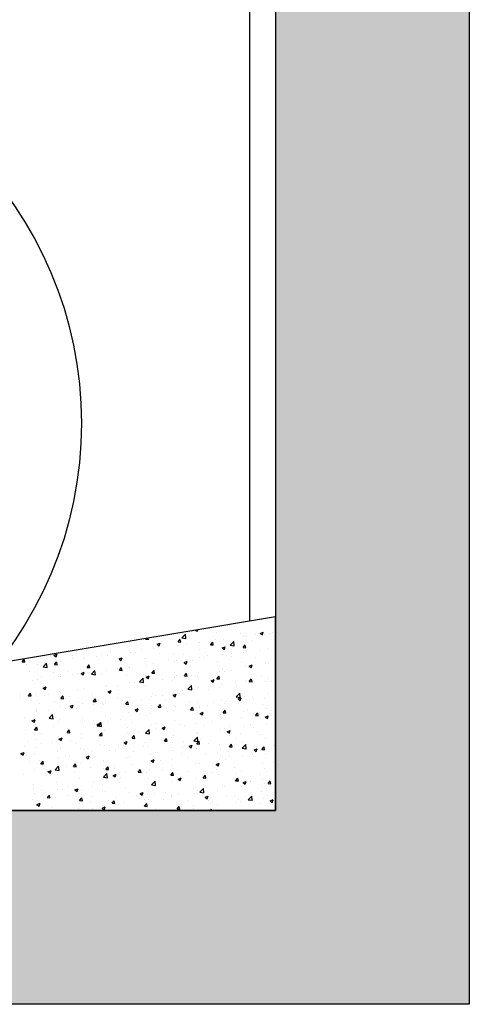
# Model space of a CAD drawing. Units: millimetres. Extents: x 5849 to 9077, y 3872 to 5739.
# Drawn here: x 6434 to 6447, y 3945 to 3972 of the extents above; entities that cross this region are included whole.
import ezdxf

# ---------------------------------------------------------------- set-up
doc = ezdxf.new("R2010")
doc.units = ezdxf.units.MM
doc.layers.add('CANETA01', color=1, linetype='Continuous')
doc.layers.add('P02', color=2, linetype='Continuous')

msp = doc.modelspace()

# ---------------------------------------------------------------- hatches: boundary and pattern name
at = {"layer": 'P02'}
h = msp.add_hatch(dxfattribs=at)
h.set_pattern_fill('AR-CONC', color=256, scale=0.307838, style=0)
h.set_pattern_definition([(50, (3629.5537, 3885.2767), (2.2079982, -0.1931748), [0.2308784, -2.5396622]), (355, (3629.5537, 3885.2767), (-0.4271291, 2.315532), [0.1847027, -2.0317297]), (100.4514, (3629.7377, 3885.2606), (1.7808708, 2.1223558), [0.1962164, -2.1583807]), (46.1842, (3629.5537, 3885.8924), (3.2853718, -0.5095302), [0.3463176, -3.8094932]), (96.6356, (3629.8275, 3885.85), (2.8772455, 2.9987034), [0.2943246, -3.2375706]), (351.1842, (3629.5537, 3885.8924), (2.877243, 2.9987056), [0.277054, -3.0475946]), (21, (3629.8616, 3885.7385), (1.8375058, -1.2394133), [0.2308784, -2.5396622]), (326, (3629.8616, 3885.7385), (0.7490167, 2.2322862), [0.1847027, -2.0317297]), (71.4514, (3630.0147, 3885.6352), (2.5865232, 0.9928709), [0.1962164, -2.1583807]), (37.5, (3629.5537, 3885.2767), (0.03743264, 1.02477324), [0, -2.0071027, 0, -2.0625135, 0, -2.03942567]), (7.5, (3629.5537, 3885.2767), (0.80982757, 1.2141485), [0, -1.17594054, 0, -1.960927, 0, -0.77729054]), (327.5, (3628.86725, 3885.2767), (1.64330744, -0.06943243), [0, -0.7695946, 0, -2.4011351, 0, -3.1861216]), (317.5, (3628.5594, 3885.2767), (1.7952677, 0.308161), [0, -1.000473, 0, -1.5946, 0, -2.2626081])])
h.paths.add_polyline_path([(6409.039, 3949.947), (6441.633, 3949.947), (6441.633, 3982.541), (6447.066, 3982.541), (6447.066, 3944.514), (6403.606, 3944.514), (6403.606, 3982.541), (6409.039, 3982.541)])

# ---------------------------------------------------------------- linework, layer by layer
at = {"layer": 'CANETA01'}
for p, q in [((6441.25, 3955.301), (6441.25, 3955.301)), ((6441.486, 3955.344), (6441.486, 3955.344)), ((6439.305, 3954.983), (6439.305, 3954.983)), ((6439.404, 3955.008), (6439.447, 3954.978)), ((6439.447, 3954.976), (6439.461, 3955.017)), ((6439.771, 3955.047), (6439.771, 3955.047)), ((6440.51, 3955.174), (6440.51, 3955.174)), ((6437.999, 3954.76), (6438.013, 3954.776)), ((6437.999, 3954.76), (6438.075, 3954.753)), ((6438.075, 3954.751), (6438.069, 3954.785)), ((6438.293, 3954.793), (6438.293, 3954.793)), ((6438.909, 3954.681), (6438.97, 3954.753)), ((6438.984, 3954.672), (6438.97, 3954.751)), ((6439.016, 3954.797), (6439.115, 3954.9)), ((6439.016, 3954.797), (6439.129, 3954.779)), ((6439.032, 3954.92), (6439.032, 3954.92)), ((6439.129, 3954.777), (6439.115, 3954.898)), ((6439.948, 3954.74), (6439.948, 3954.74)), ((6439.982, 3954.954), (6439.982, 3954.954)), ((6440.18, 3954.752), (6440.18, 3954.752)), ((6440.659, 3954.926), (6440.659, 3954.926)), ((6440.749, 3954.845), (6440.749, 3954.845)), ((6440.83, 3954.841), (6440.83, 3954.841)), ((6440.994, 3954.73), (6440.994, 3954.73)), ((6441.066, 3954.887), (6441.066, 3954.887)), ((6441.206, 3954.919), (6441.294, 3954.953)), ((6441.206, 3954.919), (6441.269, 3954.877)), ((6441.269, 3954.875), (6441.294, 3954.951)), ((6441.335, 3954.897), (6441.335, 3954.897)), ((6441.471, 3954.922), (6441.471, 3954.922)), ((6441.546, 3954.95), (6441.546, 3954.95)), ((6436.352, 3954.449), (6436.352, 3954.449)), ((6436.814, 3954.54), (6436.814, 3954.54)), ((6437.028, 3954.421), (6437.028, 3954.421)), ((6437.553, 3954.667), (6437.553, 3954.667)), ((6437.553, 3954.425), (6437.553, 3954.425)), ((6437.87, 3954.466), (6437.87, 3954.466)), ((6438.23, 3954.487), (6438.23, 3954.487)), ((6438.319, 3954.612), (6438.408, 3954.646)), ((6438.319, 3954.612), (6438.382, 3954.569)), ((6438.35, 3954.53), (6438.35, 3954.53)), ((6438.382, 3954.567), (6438.408, 3954.644)), ((6438.881, 3954.576), (6438.881, 3954.576)), ((6438.909, 3954.681), (6438.984, 3954.674)), ((6439.151, 3954.635), (6439.151, 3954.635)), ((6439.468, 3954.677), (6439.468, 3954.677)), ((6439.516, 3954.477), (6439.516, 3954.477)), ((6439.521, 3954.657), (6439.521, 3954.657)), ((6439.818, 3954.601), (6439.879, 3954.674)), ((6439.818, 3954.601), (6439.894, 3954.594)), ((6439.894, 3954.592), (6439.879, 3954.672)), ((6440.141, 3954.51), (6440.229, 3954.545)), ((6440.141, 3954.51), (6440.204, 3954.468)), ((6440.204, 3954.466), (6440.229, 3954.542)), ((6440.255, 3954.604), (6440.255, 3954.604)), ((6440.369, 3954.587), (6440.467, 3954.69)), ((6440.369, 3954.587), (6440.481, 3954.569)), ((6440.481, 3954.568), (6440.467, 3954.688)), ((6440.727, 3954.521), (6440.788, 3954.594)), ((6440.727, 3954.521), (6440.803, 3954.515)), ((6440.803, 3954.513), (6440.788, 3954.592)), ((6440.815, 3954.419), (6440.815, 3954.419)), ((6441.213, 3954.45), (6441.213, 3954.45)), ((6441.455, 3954.5), (6441.455, 3954.5)), ((6434.539, 3954.125), (6434.6, 3954.198)), ((6434.596, 3954.159), (6434.596, 3954.159)), ((6434.614, 3954.116), (6434.6, 3954.195)), ((6435.336, 3954.286), (6435.336, 3954.286)), ((6435.432, 3954.305), (6435.521, 3954.339)), ((6435.432, 3954.305), (6435.495, 3954.262)), ((6435.495, 3954.26), (6435.521, 3954.337)), ((6435.942, 3954.308), (6435.942, 3954.308)), ((6435.955, 3954.214), (6435.955, 3954.214)), ((6436.075, 3954.413), (6436.075, 3954.413)), ((6436.272, 3954.256), (6436.272, 3954.256)), ((6436.281, 3954.221), (6436.281, 3954.221)), ((6436.619, 3954.279), (6436.619, 3954.279)), ((6436.752, 3954.319), (6436.752, 3954.319)), ((6436.932, 3954.31), (6436.932, 3954.31)), ((6437.254, 3954.203), (6437.343, 3954.237)), ((6437.254, 3954.203), (6437.317, 3954.161)), ((6437.296, 3954.25), (6437.296, 3954.25)), ((6437.317, 3954.158), (6437.343, 3954.235)), ((6437.572, 3954.392), (6437.572, 3954.392)), ((6437.705, 3954.392), (6437.705, 3954.392)), ((6437.972, 3954.222), (6437.972, 3954.222)), ((6438.037, 3954.223), (6438.037, 3954.223)), ((6438.382, 3954.364), (6438.382, 3954.364)), ((6438.649, 3954.193), (6438.649, 3954.193)), ((6438.777, 3954.35), (6438.777, 3954.35)), ((6438.866, 3954.154), (6438.866, 3954.154)), ((6439.058, 3954.335), (6439.058, 3954.335)), ((6439.135, 3954.177), (6439.135, 3954.177)), ((6439.326, 3954.165), (6439.326, 3954.165)), ((6439.506, 3954.235), (6439.506, 3954.235)), ((6439.615, 3954.24), (6439.615, 3954.24)), ((6439.735, 3954.306), (6439.735, 3954.306)), ((6440.164, 3954.33), (6440.164, 3954.33)), ((6440.412, 3954.278), (6440.412, 3954.278)), ((6440.415, 3954.345), (6440.415, 3954.345)), ((6440.733, 3954.387), (6440.733, 3954.387)), ((6441.088, 3954.249), (6441.088, 3954.249)), ((6434.539, 3954.125), (6434.614, 3954.118)), ((6434.674, 3954.046), (6434.674, 3954.046)), ((6434.982, 3954.045), (6434.982, 3954.045)), ((6435.126, 3953.981), (6435.224, 3954.084)), ((6435.126, 3953.981), (6435.238, 3953.964)), ((6435.154, 3954.109), (6435.154, 3954.109)), ((6435.238, 3953.962), (6435.224, 3954.083)), ((6435.448, 3954.045), (6435.509, 3954.118)), ((6435.448, 3954.045), (6435.524, 3954.039)), ((6435.524, 3954.036), (6435.509, 3954.116)), ((6435.622, 3954.126), (6435.622, 3954.126)), ((6436.357, 3953.966), (6436.418, 3954.039)), ((6436.357, 3953.966), (6436.433, 3953.959)), ((6436.433, 3953.957), (6436.418, 3954.036)), ((6436.478, 3953.772), (6436.577, 3953.875)), ((6436.559, 3953.969), (6436.559, 3953.969)), ((6436.591, 3953.752), (6436.577, 3953.873)), ((6436.916, 3953.888), (6436.916, 3953.888)), ((6437.219, 3953.925), (6437.219, 3953.925)), ((6437.266, 3953.886), (6437.327, 3953.959)), ((6437.266, 3953.886), (6437.342, 3953.88)), ((6437.298, 3954.096), (6437.298, 3954.096)), ((6437.342, 3953.877), (6437.327, 3953.957)), ((6437.537, 3953.966), (6437.537, 3953.966)), ((6437.556, 3953.97), (6437.556, 3953.97)), ((6438.017, 3954.03), (6438.017, 3954.03)), ((6438.175, 3953.807), (6438.236, 3953.879)), ((6438.215, 3954.065), (6438.215, 3954.065)), ((6438.251, 3953.798), (6438.236, 3953.877)), ((6438.817, 3954.135), (6438.817, 3954.135)), ((6439.076, 3954.102), (6439.164, 3954.136)), ((6439.076, 3954.102), (6439.139, 3954.059)), ((6439.139, 3954.057), (6439.164, 3954.133)), ((6440.002, 3954.136), (6440.002, 3954.136)), ((6440.149, 3953.908), (6440.149, 3953.908)), ((6440.399, 3953.887), (6440.399, 3953.887)), ((6440.679, 3954.108), (6440.679, 3954.108)), ((6440.8, 3953.997), (6440.8, 3953.997)), ((6440.879, 3953.95), (6440.879, 3953.95)), ((6440.897, 3954), (6440.986, 3954.034)), ((6440.897, 3954), (6440.96, 3953.958)), ((6440.942, 3953.974), (6440.942, 3953.974)), ((6440.96, 3953.955), (6440.986, 3954.032)), ((6441.356, 3954.079), (6441.356, 3954.079)), ((6441.44, 3954.078), (6441.44, 3954.078)), ((6434.746, 3953.862), (6434.746, 3953.862)), ((6434.821, 3953.609), (6434.821, 3953.609)), ((6434.967, 3953.623), (6434.967, 3953.623)), ((6435.081, 3953.715), (6435.081, 3953.715)), ((6435.423, 3953.834), (6435.423, 3953.834)), ((6435.607, 3953.704), (6435.607, 3953.704)), ((6435.621, 3953.714), (6435.621, 3953.714)), ((6435.82, 3953.842), (6435.82, 3953.842)), ((6435.939, 3953.756), (6435.939, 3953.756)), ((6436.1, 3953.805), (6436.1, 3953.805)), ((6436.189, 3953.794), (6436.278, 3953.828)), ((6436.189, 3953.794), (6436.252, 3953.752)), ((6436.252, 3953.75), (6436.278, 3953.826)), ((6436.265, 3953.799), (6436.265, 3953.799)), ((6436.419, 3953.819), (6436.419, 3953.819)), ((6436.478, 3953.772), (6436.591, 3953.754)), ((6436.776, 3953.776), (6436.776, 3953.776)), ((6437.453, 3953.748), (6437.453, 3953.748)), ((6437.831, 3953.562), (6437.93, 3953.665)), ((6437.944, 3953.543), (6437.93, 3953.663)), ((6438.011, 3953.693), (6438.099, 3953.727)), ((6438.011, 3953.693), (6438.074, 3953.65)), ((6438.074, 3953.648), (6438.099, 3953.725)), ((6438.13, 3953.719), (6438.13, 3953.719)), ((6438.175, 3953.807), (6438.251, 3953.8)), ((6438.199, 3953.643), (6438.199, 3953.643)), ((6438.484, 3953.635), (6438.484, 3953.635)), ((6438.724, 3953.593), (6438.724, 3953.593)), ((6438.801, 3953.677), (6438.801, 3953.677)), ((6438.806, 3953.691), (6438.806, 3953.691)), ((6438.85, 3953.732), (6438.85, 3953.732)), ((6439.085, 3953.727), (6439.146, 3953.8)), ((6439.085, 3953.727), (6439.16, 3953.72)), ((6439.16, 3953.718), (6439.146, 3953.798)), ((6439.281, 3953.74), (6439.281, 3953.74)), ((6439.464, 3953.72), (6439.464, 3953.72)), ((6439.483, 3953.662), (6439.483, 3953.662)), ((6439.49, 3953.813), (6439.49, 3953.813)), ((6439.832, 3953.591), (6439.921, 3953.625)), ((6439.832, 3953.591), (6439.895, 3953.549)), ((6439.895, 3953.547), (6439.921, 3953.623)), ((6439.994, 3953.648), (6440.055, 3953.72)), ((6439.994, 3953.648), (6440.069, 3953.641)), ((6440.069, 3953.639), (6440.055, 3953.718)), ((6440.082, 3953.845), (6440.082, 3953.845)), ((6440.159, 3953.633), (6440.159, 3953.633)), ((6440.203, 3953.847), (6440.203, 3953.847)), ((6440.836, 3953.605), (6440.836, 3953.605)), ((6440.903, 3953.568), (6440.964, 3953.641)), ((6440.979, 3953.559), (6440.964, 3953.639)), ((6441.246, 3953.696), (6441.246, 3953.696)), ((6441.424, 3953.656), (6441.424, 3953.656)), ((6435.124, 3953.385), (6435.213, 3953.42)), ((6435.124, 3953.385), (6435.187, 3953.343)), ((6435.187, 3953.341), (6435.213, 3953.417)), ((6436.085, 3953.319), (6436.085, 3953.319)), ((6436.25, 3953.377), (6436.25, 3953.377)), ((6436.886, 3953.425), (6436.886, 3953.425)), ((6436.901, 3953.466), (6436.901, 3953.466)), ((6436.946, 3953.284), (6437.034, 3953.318)), ((6437.009, 3953.239), (6437.034, 3953.316)), ((6437.203, 3953.466), (6437.203, 3953.466)), ((6437.246, 3953.34), (6437.246, 3953.34)), ((6437.541, 3953.548), (6437.541, 3953.548)), ((6437.683, 3953.53), (6437.683, 3953.53)), ((6437.831, 3953.562), (6437.944, 3953.544)), ((6437.985, 3953.467), (6437.985, 3953.467)), ((6439.028, 3953.315), (6439.028, 3953.315)), ((6439.184, 3953.352), (6439.283, 3953.455)), ((6439.184, 3953.352), (6439.297, 3953.335)), ((6439.297, 3953.333), (6439.283, 3953.453)), ((6439.475, 3953.391), (6439.475, 3953.391)), ((6439.748, 3953.345), (6439.748, 3953.345)), ((6439.767, 3953.442), (6439.767, 3953.442)), ((6440.066, 3953.387), (6440.066, 3953.387)), ((6440.133, 3953.486), (6440.133, 3953.486)), ((6440.507, 3953.569), (6440.507, 3953.569)), ((6440.546, 3953.45), (6440.546, 3953.45)), ((6440.784, 3953.575), (6440.784, 3953.575)), ((6440.903, 3953.568), (6440.979, 3953.561)), ((6441.346, 3953.556), (6441.346, 3953.556)), ((6441.513, 3953.576), (6441.513, 3953.576)), ((6434.487, 3953.109), (6434.487, 3953.109)), ((6434.499, 3953.214), (6434.499, 3953.214)), ((6434.715, 3953.171), (6434.776, 3953.244)), ((6434.715, 3953.171), (6434.79, 3953.165)), ((6434.767, 3953.044), (6434.767, 3953.044)), ((6434.79, 3953.163), (6434.776, 3953.242)), ((6434.951, 3953.201), (6434.951, 3953.201)), ((6435.176, 3953.186), (6435.176, 3953.186)), ((6435.288, 3953.214), (6435.288, 3953.214)), ((6435.592, 3953.282), (6435.592, 3953.282)), ((6435.605, 3953.256), (6435.605, 3953.256)), ((6435.624, 3953.092), (6435.685, 3953.165)), ((6435.624, 3953.092), (6435.699, 3953.085)), ((6435.699, 3953.083), (6435.685, 3953.162)), ((6435.767, 3953.086), (6435.767, 3953.086)), ((6435.853, 3953.157), (6435.853, 3953.157)), ((6436.507, 3953.213), (6436.507, 3953.213)), ((6436.529, 3953.129), (6436.529, 3953.129)), ((6436.533, 3953.012), (6436.594, 3953.085)), ((6436.609, 3953.003), (6436.594, 3953.083)), ((6436.885, 3953.044), (6436.885, 3953.044)), ((6436.946, 3953.284), (6437.009, 3953.241)), ((6437.206, 3953.1), (6437.206, 3953.1)), ((6437.526, 3953.126), (6437.526, 3953.126)), ((6437.55, 3953.061), (6437.55, 3953.061)), ((6437.883, 3953.072), (6437.883, 3953.072)), ((6438.15, 3953.135), (6438.15, 3953.135)), ((6438.184, 3953.221), (6438.184, 3953.221)), ((6438.289, 3953.188), (6438.289, 3953.188)), ((6438.468, 3953.177), (6438.468, 3953.177)), ((6438.559, 3953.043), (6438.559, 3953.043)), ((6438.767, 3953.182), (6438.856, 3953.217)), ((6438.767, 3953.182), (6438.83, 3953.14)), ((6438.83, 3953.138), (6438.856, 3953.214)), ((6438.835, 3953.31), (6438.835, 3953.31)), ((6438.948, 3953.24), (6438.948, 3953.24)), ((6440.118, 3953.064), (6440.118, 3953.064)), ((6440.537, 3953.142), (6440.636, 3953.245)), ((6440.537, 3953.142), (6440.65, 3953.125)), ((6440.589, 3953.081), (6440.678, 3953.115)), ((6440.589, 3953.081), (6440.652, 3953.038)), ((6440.65, 3953.123), (6440.636, 3953.243)), ((6440.652, 3953.036), (6440.678, 3953.113)), ((6440.769, 3953.153), (6440.769, 3953.153)), ((6440.991, 3953.125), (6440.991, 3953.125)), ((6441.013, 3953.056), (6441.013, 3953.056)), ((6441.33, 3953.098), (6441.33, 3953.098)), ((6441.409, 3953.235), (6441.409, 3953.235)), ((6434.936, 3952.779), (6434.936, 3952.779)), ((6435.028, 3952.959), (6435.028, 3952.959)), ((6435.443, 3953.016), (6435.443, 3953.016)), ((6435.576, 3952.86), (6435.576, 3952.86)), ((6435.752, 3952.819), (6435.752, 3952.819)), ((6435.881, 3952.875), (6435.969, 3952.909)), ((6435.881, 3952.875), (6435.944, 3952.833)), ((6435.944, 3952.83), (6435.969, 3952.907)), ((6436.071, 3952.808), (6436.071, 3952.808)), ((6436.12, 3952.987), (6436.12, 3952.987)), ((6436.235, 3952.955), (6436.235, 3952.955)), ((6436.533, 3953.012), (6436.609, 3953.006)), ((6436.552, 3952.925), (6436.552, 3952.925)), ((6436.797, 3952.958), (6436.797, 3952.958)), ((6436.81, 3952.935), (6436.81, 3952.935)), ((6436.87, 3952.966), (6436.87, 3952.966)), ((6437.35, 3953.03), (6437.35, 3953.03)), ((6437.442, 3952.933), (6437.503, 3953.006)), ((6437.442, 3952.933), (6437.518, 3952.926)), ((6437.473, 3952.93), (6437.473, 3952.93)), ((6437.518, 3952.924), (6437.503, 3953.003)), ((6437.702, 3952.774), (6437.791, 3952.808)), ((6437.702, 3952.774), (6437.765, 3952.731)), ((6437.765, 3952.729), (6437.791, 3952.805)), ((6438.15, 3952.901), (6438.15, 3952.901)), ((6438.169, 3952.799), (6438.169, 3952.799)), ((6438.351, 3952.853), (6438.412, 3952.926)), ((6438.351, 3952.853), (6438.427, 3952.847)), ((6438.427, 3952.844), (6438.412, 3952.924)), ((6438.819, 3952.888), (6438.819, 3952.888)), ((6438.827, 3952.873), (6438.827, 3952.873)), ((6439.236, 3953.014), (6439.236, 3953.014)), ((6439.26, 3952.774), (6439.321, 3952.846)), ((6439.26, 3952.774), (6439.336, 3952.767)), ((6439.336, 3952.765), (6439.322, 3952.844)), ((6439.415, 3952.846), (6439.415, 3952.846)), ((6439.46, 3952.969), (6439.46, 3952.969)), ((6439.503, 3952.844), (6439.503, 3952.844)), ((6439.512, 3952.872), (6439.512, 3952.872)), ((6439.732, 3952.887), (6439.732, 3952.887)), ((6439.913, 3952.986), (6439.913, 3952.986)), ((6440.17, 3952.694), (6440.231, 3952.767)), ((6440.18, 3952.815), (6440.18, 3952.815)), ((6440.212, 3952.95), (6440.212, 3952.95)), ((6440.245, 3952.685), (6440.231, 3952.765)), ((6440.251, 3952.998), (6440.251, 3952.998)), ((6440.589, 3952.957), (6440.589, 3952.957)), ((6440.857, 3952.787), (6440.857, 3952.787)), ((6441.266, 3952.929), (6441.266, 3952.929)), ((6441.394, 3952.813), (6441.394, 3952.813)), ((6441.533, 3952.758), (6441.533, 3952.758)), ((6434.593, 3952.554), (6434.593, 3952.554)), ((6434.815, 3952.466), (6434.904, 3952.5)), ((6434.879, 3952.422), (6434.904, 3952.498)), ((6434.924, 3952.542), (6434.924, 3952.542)), ((6434.954, 3952.714), (6434.954, 3952.714)), ((6435.272, 3952.756), (6435.272, 3952.756)), ((6435.294, 3952.537), (6435.392, 3952.64)), ((6435.294, 3952.537), (6435.406, 3952.519)), ((6435.332, 3952.681), (6435.332, 3952.681)), ((6435.406, 3952.518), (6435.392, 3952.638)), ((6435.601, 3952.513), (6435.601, 3952.513)), ((6436.219, 3952.533), (6436.219, 3952.533)), ((6436.277, 3952.484), (6436.277, 3952.484)), ((6436.87, 3952.623), (6436.87, 3952.623)), ((6437.016, 3952.53), (6437.016, 3952.53)), ((6437.294, 3952.491), (6437.294, 3952.491)), ((6437.51, 3952.704), (6437.51, 3952.704)), ((6437.817, 3952.635), (6437.817, 3952.635)), ((6438.034, 3952.618), (6438.034, 3952.618)), ((6438.134, 3952.677), (6438.134, 3952.677)), ((6438.614, 3952.74), (6438.614, 3952.74)), ((6438.773, 3952.745), (6438.773, 3952.745)), ((6439.444, 3952.547), (6439.444, 3952.547)), ((6439.524, 3952.672), (6439.613, 3952.706)), ((6439.524, 3952.672), (6439.587, 3952.63)), ((6439.587, 3952.627), (6439.613, 3952.704)), ((6440.103, 3952.642), (6440.103, 3952.642)), ((6440.17, 3952.694), (6440.245, 3952.687)), ((6440.679, 3952.556), (6440.679, 3952.556)), ((6440.753, 3952.731), (6440.753, 3952.731)), ((6440.997, 3952.598), (6440.997, 3952.598)), ((6441.079, 3952.615), (6441.14, 3952.687)), ((6441.079, 3952.615), (6441.154, 3952.608)), ((6441.155, 3952.606), (6441.14, 3952.685)), ((6441.346, 3952.571), (6441.434, 3952.605)), ((6441.346, 3952.571), (6441.409, 3952.528)), ((6441.409, 3952.526), (6441.434, 3952.602)), ((6441.477, 3952.661), (6441.477, 3952.661)), ((6434.621, 3952.214), (6434.621, 3952.214)), ((6434.815, 3952.466), (6434.879, 3952.424)), ((6434.89, 3952.218), (6434.951, 3952.291)), ((6434.89, 3952.218), (6434.966, 3952.211)), ((6434.921, 3952.357), (6434.921, 3952.357)), ((6434.938, 3952.256), (6434.938, 3952.256)), ((6434.966, 3952.209), (6434.952, 3952.289)), ((6435.418, 3952.319), (6435.418, 3952.319)), ((6435.561, 3952.438), (6435.561, 3952.438)), ((6435.8, 3952.138), (6435.861, 3952.211)), ((6435.816, 3952.237), (6435.816, 3952.237)), ((6435.875, 3952.13), (6435.861, 3952.209)), ((6436.219, 3952.425), (6436.219, 3952.425)), ((6436.536, 3952.467), (6436.536, 3952.467)), ((6436.555, 3952.364), (6436.555, 3952.364)), ((6436.637, 3952.365), (6436.726, 3952.399)), ((6436.637, 3952.365), (6436.7, 3952.322)), ((6436.646, 3952.327), (6436.745, 3952.43)), ((6436.646, 3952.327), (6436.759, 3952.31)), ((6436.7, 3952.32), (6436.726, 3952.397)), ((6436.759, 3952.308), (6436.745, 3952.428)), ((6436.954, 3952.456), (6436.954, 3952.456)), ((6437.495, 3952.282), (6437.495, 3952.282)), ((6437.63, 3952.427), (6437.63, 3952.427)), ((6437.999, 3952.117), (6438.098, 3952.22)), ((6438.112, 3952.098), (6438.098, 3952.218)), ((6438.153, 3952.377), (6438.153, 3952.377)), ((6438.281, 3952.24), (6438.281, 3952.24)), ((6438.307, 3952.399), (6438.307, 3952.399)), ((6438.459, 3952.263), (6438.548, 3952.297)), ((6438.459, 3952.263), (6438.522, 3952.221)), ((6438.522, 3952.219), (6438.548, 3952.295)), ((6438.804, 3952.466), (6438.804, 3952.466)), ((6438.984, 3952.37), (6438.984, 3952.37)), ((6439.081, 3952.346), (6439.081, 3952.346)), ((6439.399, 3952.387), (6439.399, 3952.387)), ((6439.66, 3952.341), (6439.66, 3952.341)), ((6439.879, 3952.451), (6439.879, 3952.451)), ((6440.087, 3952.22), (6440.087, 3952.22)), ((6440.199, 3952.242), (6440.199, 3952.242)), ((6440.337, 3952.313), (6440.337, 3952.313)), ((6440.738, 3952.309), (6440.738, 3952.309)), ((6440.938, 3952.369), (6440.938, 3952.369)), ((6441.014, 3952.284), (6441.014, 3952.284)), ((6441.378, 3952.391), (6441.378, 3952.391)), ((6434.905, 3951.935), (6434.905, 3951.935)), ((6435.077, 3952.11), (6435.077, 3952.11)), ((6435.545, 3952.016), (6435.545, 3952.016)), ((6435.572, 3951.956), (6435.661, 3951.99)), ((6435.572, 3951.956), (6435.635, 3951.913)), ((6435.635, 3951.911), (6435.661, 3951.988)), ((6435.8, 3952.138), (6435.875, 3952.132)), ((6436.203, 3951.967), (6436.203, 3951.967)), ((6436.204, 3952.111), (6436.204, 3952.111)), ((6436.683, 3952.03), (6436.683, 3952.03)), ((6436.709, 3952.059), (6436.77, 3952.132)), ((6436.709, 3952.059), (6436.784, 3952.052)), ((6436.785, 3952.05), (6436.77, 3952.129)), ((6436.855, 3952.201), (6436.855, 3952.201)), ((6437.483, 3952.135), (6437.483, 3952.135)), ((6437.618, 3951.979), (6437.679, 3952.052)), ((6437.618, 3951.979), (6437.694, 3951.973)), ((6437.694, 3951.97), (6437.679, 3952.05)), ((6437.801, 3952.177), (6437.801, 3952.177)), ((6437.999, 3952.117), (6438.112, 3952.1)), ((6438.138, 3951.955), (6438.138, 3951.955)), ((6438.527, 3951.9), (6438.588, 3951.973)), ((6438.603, 3951.891), (6438.588, 3951.97)), ((6438.721, 3951.988), (6438.721, 3951.988)), ((6438.789, 3952.044), (6438.789, 3952.044)), ((6439.352, 3951.908), (6439.451, 3952.01)), ((6439.429, 3952.125), (6439.429, 3952.125)), ((6439.465, 3951.888), (6439.451, 3952.009)), ((6439.46, 3952.115), (6439.46, 3952.115)), ((6439.545, 3951.951), (6439.545, 3951.951)), ((6440.28, 3952.162), (6440.369, 3952.196)), ((6440.28, 3952.162), (6440.344, 3952.119)), ((6440.344, 3952.117), (6440.369, 3952.194)), ((6440.346, 3952.056), (6440.346, 3952.056)), ((6440.503, 3951.964), (6440.503, 3951.964)), ((6440.663, 3952.098), (6440.663, 3952.098)), ((6441.143, 3952.161), (6441.143, 3952.161)), ((6441.242, 3952.091), (6441.242, 3952.091)), ((6441.363, 3951.969), (6441.363, 3951.969)), ((6434.605, 3951.756), (6434.605, 3951.756)), ((6434.677, 3951.894), (6434.677, 3951.894)), ((6434.944, 3951.724), (6434.944, 3951.724)), ((6435.085, 3951.819), (6435.085, 3951.819)), ((6435.354, 3951.865), (6435.354, 3951.865)), ((6435.621, 3951.695), (6435.621, 3951.695)), ((6435.886, 3951.925), (6435.886, 3951.925)), ((6436.03, 3951.837), (6436.03, 3951.837)), ((6436.188, 3951.689), (6436.188, 3951.689)), ((6436.298, 3951.666), (6436.298, 3951.666)), ((6436.707, 3951.808), (6436.707, 3951.808)), ((6436.839, 3951.779), (6436.839, 3951.779)), ((6437.242, 3951.735), (6437.242, 3951.735)), ((6437.384, 3951.779), (6437.384, 3951.779)), ((6437.394, 3951.854), (6437.483, 3951.889)), ((6437.394, 3951.854), (6437.457, 3951.812)), ((6437.457, 3951.81), (6437.483, 3951.886)), ((6437.467, 3951.677), (6437.467, 3951.677)), ((6437.479, 3951.86), (6437.479, 3951.86)), ((6437.947, 3951.74), (6437.947, 3951.74)), ((6437.981, 3951.861), (6437.981, 3951.861)), ((6438.06, 3951.751), (6438.06, 3951.751)), ((6438.527, 3951.9), (6438.603, 3951.893)), ((6438.737, 3951.722), (6438.737, 3951.722)), ((6438.748, 3951.846), (6438.748, 3951.846)), ((6439.024, 3951.71), (6439.024, 3951.71)), ((6439.065, 3951.887), (6439.065, 3951.887)), ((6439.215, 3951.753), (6439.304, 3951.787)), ((6439.215, 3951.753), (6439.278, 3951.71)), ((6439.279, 3951.708), (6439.304, 3951.785)), ((6439.352, 3951.908), (6439.465, 3951.89)), ((6439.413, 3951.703), (6439.413, 3951.703)), ((6439.414, 3951.694), (6439.414, 3951.694)), ((6439.436, 3951.82), (6439.497, 3951.893)), ((6439.436, 3951.82), (6439.512, 3951.814)), ((6439.512, 3951.811), (6439.497, 3951.891)), ((6439.764, 3951.837), (6439.764, 3951.837)), ((6440.072, 3951.798), (6440.072, 3951.798)), ((6440.09, 3951.665), (6440.09, 3951.665)), ((6440.345, 3951.741), (6440.407, 3951.813)), ((6440.345, 3951.741), (6440.421, 3951.734)), ((6440.421, 3951.732), (6440.407, 3951.811)), ((6440.705, 3951.698), (6440.804, 3951.801)), ((6440.705, 3951.698), (6440.818, 3951.68)), ((6440.723, 3951.887), (6440.723, 3951.887)), ((6440.818, 3951.678), (6440.804, 3951.799)), ((6440.81, 3951.661), (6440.81, 3951.661)), ((6441.037, 3951.651), (6441.126, 3951.685)), ((6441.1, 3951.607), (6441.126, 3951.683)), ((6441.255, 3951.661), (6441.316, 3951.734)), ((6441.255, 3951.661), (6441.33, 3951.654)), ((6441.33, 3951.652), (6441.316, 3951.732)), ((6441.61, 3951.766), (6441.61, 3951.766)), ((6434.507, 3951.547), (6434.596, 3951.581)), ((6434.507, 3951.547), (6434.57, 3951.505)), ((6434.57, 3951.502), (6434.596, 3951.579)), ((6434.89, 3951.513), (6434.89, 3951.513)), ((6435.53, 3951.594), (6435.53, 3951.594)), ((6435.552, 3951.425), (6435.552, 3951.425)), ((6435.764, 3951.481), (6435.764, 3951.481)), ((6435.869, 3951.467), (6435.869, 3951.467)), ((6436.329, 3951.446), (6436.417, 3951.48)), ((6436.329, 3951.446), (6436.392, 3951.403)), ((6436.349, 3951.53), (6436.349, 3951.53)), ((6436.392, 3951.401), (6436.418, 3951.477)), ((6436.503, 3951.608), (6436.503, 3951.608)), ((6436.974, 3951.638), (6436.974, 3951.638)), ((6437.15, 3951.635), (6437.15, 3951.635)), ((6437.464, 3951.438), (6437.464, 3951.438)), ((6437.546, 3951.456), (6437.546, 3951.456)), ((6437.651, 3951.609), (6437.651, 3951.609)), ((6438.122, 3951.533), (6438.122, 3951.533)), ((6438.15, 3951.344), (6438.239, 3951.378)), ((6438.285, 3951.583), (6438.285, 3951.583)), ((6438.328, 3951.581), (6438.328, 3951.581)), ((6438.732, 3951.387), (6438.732, 3951.387)), ((6438.773, 3951.622), (6438.773, 3951.622)), ((6439.004, 3951.552), (6439.004, 3951.552)), ((6439.212, 3951.451), (6439.212, 3951.451)), ((6439.681, 3951.523), (6439.681, 3951.523)), ((6440.012, 3951.556), (6440.012, 3951.556)), ((6440.248, 3951.393), (6440.248, 3951.393)), ((6440.33, 3951.598), (6440.33, 3951.598)), ((6440.358, 3951.495), (6440.358, 3951.495)), ((6440.707, 3951.466), (6440.707, 3951.466)), ((6440.767, 3951.637), (6440.767, 3951.637)), ((6440.987, 3951.52), (6440.987, 3951.52)), ((6441.034, 3951.466), (6441.034, 3951.466)), ((6441.037, 3951.651), (6441.1, 3951.609)), ((6441.347, 3951.547), (6441.347, 3951.547)), ((6441.444, 3951.608), (6441.444, 3951.608)), ((6434.752, 3951.319), (6434.752, 3951.319)), ((6435.024, 3951.354), (6435.024, 3951.354)), ((6435.066, 3951.264), (6435.127, 3951.337)), ((6435.066, 3951.264), (6435.142, 3951.258)), ((6435.102, 3951.221), (6435.102, 3951.221)), ((6435.142, 3951.256), (6435.127, 3951.335)), ((6435.462, 3951.092), (6435.56, 3951.195)), ((6435.515, 3951.172), (6435.515, 3951.172)), ((6435.574, 3951.073), (6435.56, 3951.193)), ((6435.778, 3951.192), (6435.778, 3951.192)), ((6435.975, 3951.185), (6436.037, 3951.258)), ((6435.975, 3951.185), (6436.051, 3951.178)), ((6436.051, 3951.176), (6436.037, 3951.256)), ((6436.067, 3951.203), (6436.067, 3951.203)), ((6436.173, 3951.267), (6436.173, 3951.267)), ((6436.455, 3951.164), (6436.455, 3951.164)), ((6436.807, 3951.329), (6436.807, 3951.329)), ((6436.817, 3951.135), (6436.817, 3951.135)), ((6436.824, 3951.357), (6436.824, 3951.357)), ((6436.885, 3951.105), (6436.946, 3951.178)), ((6436.885, 3951.105), (6436.96, 3951.099)), ((6436.96, 3951.097), (6436.946, 3951.176)), ((6437.131, 3951.135), (6437.131, 3951.135)), ((6437.134, 3951.177), (6437.134, 3951.177)), ((6437.614, 3951.24), (6437.614, 3951.24)), ((6437.808, 3951.107), (6437.808, 3951.107)), ((6438.107, 3951.111), (6438.107, 3951.111)), ((6438.15, 3951.344), (6438.213, 3951.302)), ((6438.213, 3951.299), (6438.239, 3951.376)), ((6438.414, 3951.346), (6438.414, 3951.346)), ((6438.758, 3951.2), (6438.758, 3951.2)), ((6438.769, 3951.14), (6438.769, 3951.14)), ((6439.398, 3951.281), (6439.398, 3951.281)), ((6439.508, 3951.266), (6439.508, 3951.266)), ((6439.972, 3951.243), (6440.061, 3951.277)), ((6439.972, 3951.243), (6440.035, 3951.2)), ((6440.035, 3951.198), (6440.061, 3951.274)), ((6440.056, 3951.376), (6440.056, 3951.376)), ((6440.476, 3951.161), (6440.476, 3951.161)), ((6441.277, 3951.266), (6441.277, 3951.266)), ((6441.332, 3951.125), (6441.332, 3951.125)), ((6441.594, 3951.308), (6441.594, 3951.308)), ((6434.589, 3950.949), (6434.589, 3950.949)), ((6434.874, 3951.091), (6434.874, 3951.091)), ((6435.219, 3950.925), (6435.219, 3950.925)), ((6435.264, 3951.037), (6435.352, 3951.071)), ((6435.264, 3951.037), (6435.327, 3950.994)), ((6435.327, 3950.992), (6435.352, 3951.069)), ((6435.328, 3951.076), (6435.328, 3951.076)), ((6435.462, 3951.092), (6435.574, 3951.075)), ((6435.536, 3950.967), (6435.536, 3950.967)), ((6436.016, 3951.03), (6436.016, 3951.03)), ((6436.157, 3950.845), (6436.157, 3950.845)), ((6436.808, 3950.935), (6436.808, 3950.935)), ((6436.815, 3950.883), (6436.913, 3950.985)), ((6436.815, 3950.883), (6436.927, 3950.865)), ((6436.927, 3950.863), (6436.913, 3950.984)), ((6437.085, 3950.935), (6437.174, 3950.969)), ((6437.085, 3950.935), (6437.148, 3950.893)), ((6437.148, 3950.891), (6437.174, 3950.967)), ((6437.291, 3950.886), (6437.291, 3950.886)), ((6437.449, 3951.016), (6437.449, 3951.016)), ((6437.794, 3951.026), (6437.855, 3951.099)), ((6437.794, 3951.026), (6437.87, 3951.019)), ((6437.87, 3951.017), (6437.855, 3951.096)), ((6438.03, 3951.013), (6438.03, 3951.013)), ((6438.081, 3950.846), (6438.081, 3950.846)), ((6438.398, 3950.888), (6438.398, 3950.888)), ((6438.485, 3951.078), (6438.485, 3951.078)), ((6438.703, 3950.946), (6438.764, 3951.019)), ((6438.703, 3950.946), (6438.779, 3950.94)), ((6438.779, 3950.937), (6438.764, 3951.017)), ((6438.878, 3950.951), (6438.878, 3950.951)), ((6438.907, 3950.834), (6438.996, 3950.868)), ((6438.907, 3950.834), (6438.97, 3950.791)), ((6438.97, 3950.789), (6438.996, 3950.866)), ((6439.161, 3951.049), (6439.161, 3951.049)), ((6439.383, 3950.859), (6439.383, 3950.859)), ((6439.612, 3950.867), (6439.673, 3950.94)), ((6439.612, 3950.867), (6439.688, 3950.86)), ((6439.688, 3950.858), (6439.673, 3950.937)), ((6439.679, 3951.056), (6439.679, 3951.056)), ((6439.838, 3951.021), (6439.838, 3951.021)), ((6439.996, 3951.098), (6439.996, 3951.098)), ((6440.041, 3950.954), (6440.041, 3950.954)), ((6440.515, 3950.992), (6440.515, 3950.992)), ((6440.521, 3950.787), (6440.582, 3950.86)), ((6440.597, 3950.778), (6440.582, 3950.858)), ((6440.692, 3951.044), (6440.692, 3951.044)), ((6441.191, 3950.964), (6441.191, 3950.964)), ((6434.855, 3950.573), (6434.855, 3950.573)), ((6434.859, 3950.669), (6434.859, 3950.669)), ((6435.499, 3950.75), (6435.499, 3950.75)), ((6435.812, 3950.632), (6435.812, 3950.632)), ((6436.02, 3950.526), (6436.109, 3950.561)), ((6436.083, 3950.482), (6436.109, 3950.558)), ((6436.483, 3950.635), (6436.483, 3950.635)), ((6436.552, 3950.759), (6436.552, 3950.759)), ((6436.8, 3950.677), (6436.8, 3950.677)), ((6437.28, 3950.74), (6437.28, 3950.74)), ((6437.433, 3950.594), (6437.433, 3950.594)), ((6438.091, 3950.689), (6438.091, 3950.689)), ((6438.167, 3950.673), (6438.266, 3950.776)), ((6438.167, 3950.673), (6438.28, 3950.655)), ((6438.28, 3950.653), (6438.266, 3950.774)), ((6438.742, 3950.778), (6438.742, 3950.778)), ((6439.345, 3950.556), (6439.345, 3950.556)), ((6439.52, 3950.463), (6439.619, 3950.566)), ((6439.633, 3950.444), (6439.619, 3950.564)), ((6439.663, 3950.598), (6439.663, 3950.598)), ((6440.143, 3950.661), (6440.143, 3950.661)), ((6440.195, 3950.637), (6440.195, 3950.637)), ((6440.521, 3950.787), (6440.597, 3950.781)), ((6440.676, 3950.622), (6440.676, 3950.622)), ((6440.729, 3950.732), (6440.817, 3950.766)), ((6440.729, 3950.732), (6440.792, 3950.69)), ((6440.792, 3950.688), (6440.817, 3950.764)), ((6440.935, 3950.764), (6440.935, 3950.764)), ((6440.943, 3950.767), (6440.943, 3950.767)), ((6441.261, 3950.808), (6441.261, 3950.808)), ((6441.317, 3950.703), (6441.317, 3950.703)), ((6441.43, 3950.708), (6441.492, 3950.78)), ((6441.43, 3950.708), (6441.506, 3950.701)), ((6441.506, 3950.699), (6441.492, 3950.778)), ((6434.885, 3950.425), (6434.885, 3950.425)), ((6435.073, 3950.505), (6435.073, 3950.505)), ((6435.122, 3950.403), (6435.122, 3950.403)), ((6435.202, 3950.467), (6435.202, 3950.467)), ((6435.242, 3950.311), (6435.303, 3950.384)), ((6435.242, 3950.311), (6435.318, 3950.304)), ((6435.318, 3950.302), (6435.303, 3950.382)), ((6435.484, 3950.328), (6435.484, 3950.328)), ((6435.531, 3950.545), (6435.531, 3950.545)), ((6435.683, 3950.53), (6435.683, 3950.53)), ((6435.799, 3950.374), (6435.799, 3950.374)), ((6436.02, 3950.526), (6436.083, 3950.484)), ((6436.142, 3950.423), (6436.142, 3950.423)), ((6436.151, 3950.231), (6436.212, 3950.304)), ((6436.208, 3950.516), (6436.208, 3950.516)), ((6436.227, 3950.223), (6436.212, 3950.302)), ((6436.475, 3950.346), (6436.475, 3950.346)), ((6436.793, 3950.513), (6436.793, 3950.513)), ((6436.885, 3950.487), (6436.885, 3950.487)), ((6437.152, 3950.317), (6437.152, 3950.317)), ((6437.561, 3950.459), (6437.561, 3950.459)), ((6437.748, 3950.346), (6437.748, 3950.346)), ((6437.829, 3950.289), (6437.829, 3950.289)), ((6437.842, 3950.425), (6437.931, 3950.459)), ((6437.842, 3950.425), (6437.905, 3950.382)), ((6437.905, 3950.38), (6437.931, 3950.457)), ((6438.065, 3950.388), (6438.065, 3950.388)), ((6438.238, 3950.43), (6438.238, 3950.43)), ((6438.545, 3950.451), (6438.545, 3950.451)), ((6438.717, 3950.383), (6438.717, 3950.383)), ((6438.727, 3950.356), (6438.727, 3950.356)), ((6438.915, 3950.402), (6438.915, 3950.402)), ((6439.367, 3950.437), (6439.367, 3950.437)), ((6439.456, 3950.51), (6439.456, 3950.51)), ((6439.52, 3950.463), (6439.633, 3950.445)), ((6439.591, 3950.373), (6439.591, 3950.373)), ((6439.664, 3950.323), (6439.752, 3950.357)), ((6439.664, 3950.323), (6439.727, 3950.281)), ((6439.727, 3950.279), (6439.752, 3950.355)), ((6440.026, 3950.532), (6440.026, 3950.532)), ((6440.268, 3950.344), (6440.268, 3950.344)), ((6440.499, 3950.359), (6440.499, 3950.359)), ((6440.873, 3950.253), (6440.972, 3950.356)), ((6440.927, 3950.308), (6440.927, 3950.308)), ((6440.945, 3950.316), (6440.945, 3950.316)), ((6440.986, 3950.234), (6440.972, 3950.354)), ((6441.238, 3950.486), (6441.238, 3950.486)), ((6441.301, 3950.281), (6441.301, 3950.281)), ((6441.407, 3950.372), (6441.407, 3950.372)), ((6441.621, 3950.287), (6441.621, 3950.287)), ((6434.843, 3950.247), (6434.843, 3950.247)), ((6434.955, 3950.118), (6435.044, 3950.152)), ((6434.955, 3950.118), (6435.018, 3950.075)), ((6435.018, 3950.073), (6435.044, 3950.149)), ((6435.349, 3950.03), (6435.349, 3950.03)), ((6436.127, 3950.001), (6436.127, 3950.001)), ((6436.15, 3950.135), (6436.15, 3950.135)), ((6436.151, 3950.231), (6436.227, 3950.225)), ((6436.467, 3950.177), (6436.467, 3950.177)), ((6436.499, 3950.003), (6436.499, 3950.003)), ((6436.777, 3950.091), (6436.777, 3950.091)), ((6436.777, 3950.016), (6436.866, 3950.05)), ((6436.777, 3950.016), (6436.84, 3949.974)), ((6436.84, 3949.971), (6436.866, 3950.048)), ((6436.947, 3950.24), (6436.947, 3950.24)), ((6437.06, 3950.152), (6437.122, 3950.225)), ((6437.06, 3950.152), (6437.136, 3950.145)), ((6437.136, 3950.143), (6437.122, 3950.223)), ((6437.238, 3950.129), (6437.238, 3950.129)), ((6437.418, 3950.172), (6437.418, 3950.172)), ((6437.97, 3950.072), (6438.031, 3950.145)), ((6437.97, 3950.072), (6438.045, 3950.066)), ((6437.978, 3950.256), (6437.978, 3950.256)), ((6438.045, 3950.064), (6438.031, 3950.143)), ((6438.076, 3950.267), (6438.076, 3950.267)), ((6438.505, 3950.26), (6438.505, 3950.26)), ((6438.879, 3949.993), (6438.94, 3950.066)), ((6438.955, 3949.984), (6438.94, 3950.063)), ((6439.012, 3950.056), (6439.012, 3950.056)), ((6439.021, 3950.105), (6439.021, 3950.105)), ((6439.182, 3950.231), (6439.182, 3950.231)), ((6439.329, 3950.098), (6439.329, 3950.098)), ((6439.352, 3950.015), (6439.352, 3950.015)), ((6439.76, 3950.232), (6439.76, 3950.232)), ((6439.809, 3950.161), (6439.809, 3950.161)), ((6439.859, 3950.203), (6439.859, 3950.203)), ((6440.01, 3950.11), (6440.01, 3950.11)), ((6440.535, 3950.174), (6440.535, 3950.174)), ((6440.61, 3950.267), (6440.61, 3950.267)), ((6440.661, 3950.2), (6440.661, 3950.2)), ((6440.873, 3950.253), (6440.986, 3950.236)), ((6441.212, 3950.146), (6441.212, 3950.146)), ((6441.485, 3950.222), (6441.574, 3950.256)), ((6441.485, 3950.222), (6441.548, 3950.179)), ((6441.548, 3950.177), (6441.574, 3950.254)), ((6434.869, 3949.967), (6434.869, 3949.967)), ((6438.211, 3949.951), (6438.211, 3949.951)), ((6438.281, 3949.978), (6438.281, 3949.978)), ((6438.683, 3949.947), (6438.687, 3949.949)), ((6438.879, 3949.993), (6438.955, 3949.986)), ((6439.816, 3949.947), (6439.849, 3949.986)), ((6439.856, 3949.947), (6439.849, 3949.984))]:
    msp.add_line(p, q, dxfattribs=at)
at = {"layer": 'P02'}
for p, q in [((6447.066, 4011.514), (6447.066, 3944.514)), ((6440.909, 4008.641), (6440.909, 3955.259)), ((6441.633, 3982.541), (6441.633, 3949.947)), ((6447.066, 3982.541), (6447.066, 3944.514)), ((6441.633, 3955.379), (6433.868, 3954.085)), ((6441.633, 3949.947), (6441.633, 3955.379)), ((6409.039, 3949.947), (6441.633, 3949.947)), ((6441.633, 3949.947), (6409.039, 3949.947)), ((6447.066, 3944.514), (6403.606, 3944.514))]:
    msp.add_line(p, q, dxfattribs=at)
msp.add_circle((6425.336, 3960.812), 10.865, dxfattribs=at)

doc.saveas('drawing.dxf')
